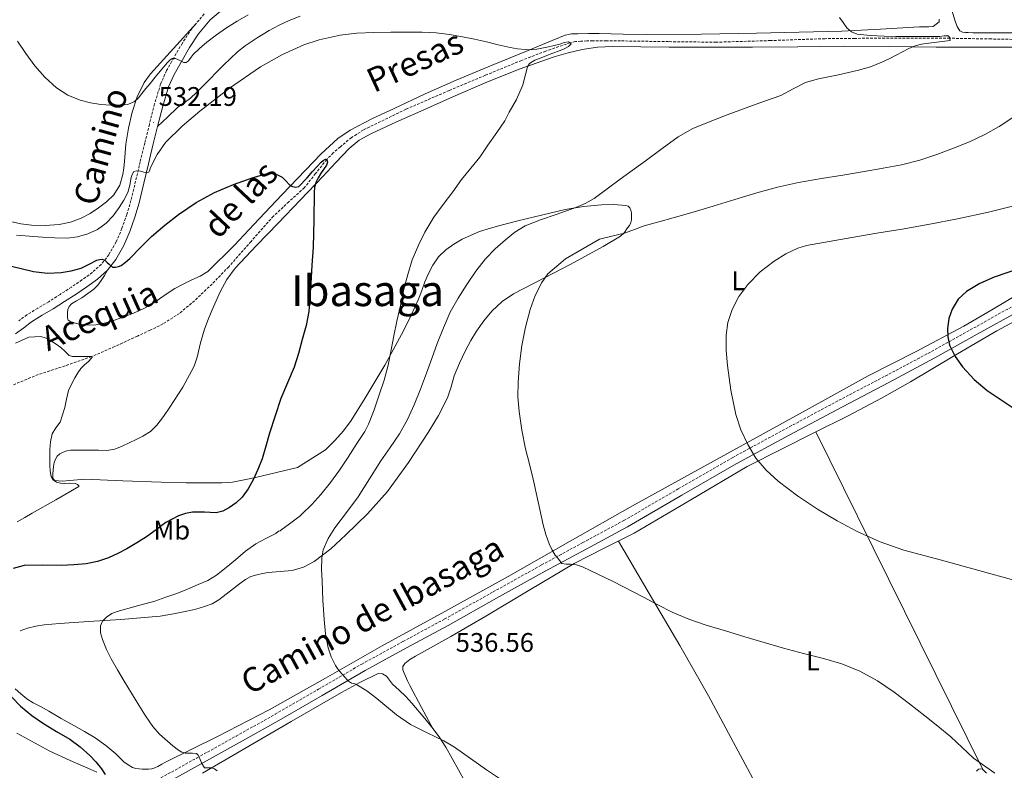
# Model space of a CAD drawing. Units: metres. Extents: x 613232 to 617736, y 4738223 to 4741268.
# Drawn here: x 617086 to 617453, y 4739070 to 4739349 of the extents above; entities that cross this region are included whole.
import ezdxf
from ezdxf.enums import TextEntityAlignment as Align

# ---------------------------------------------------------------- set-up
doc = ezdxf.new("R2010")
doc.units = ezdxf.units.M
doc.header["$MEASUREMENT"] = 0
doc.linetypes.add('TRAZOSX2', pattern=[1.5, 1, -0.5])
for name, color, linetype, lineweight in [('Carátula', 7, 'Continuous', 5), ('Level 11', 142, 'TRAZOSX2', 13), ('Level 21', 19, 'Continuous', 0), ('Level 36', 19, 'Continuous', 40), ('Level 37', 92, 'Continuous', 0), ('Level 4', 36, 'Continuous', 30), ('Level 41', 19, 'Continuous', 0), ('Level 43', 142, 'Continuous', 0), ('Level 44', 19, 'Continuous', 0), ('Level 45', 19, 'Continuous', 0), ('Level 5', 36, 'Continuous', 0), ('Level 7', 19, 'Continuous', 0)]:
    doc.layers.add(name, color=color, linetype=linetype, lineweight=lineweight)
doc.styles.add('Arial', font='ARIAL.TTF', dxfattribs={"height": 0.2})

# ---------------------------------------------------------------- blocks, each defined once
blk = doc.blocks.new('5PATER')
at = {"layer": 'Carátula', "linetype": 'Continuous', "lineweight": 5}
h = blk.add_hatch(color=250, dxfattribs=at)
edge = h.paths.add_edge_path()
edge.add_ellipse((0, 0), major_axis=(-1.33, -1.34), ratio=0.999422, start_angle=0, end_angle=360)

msp = doc.modelspace()

# ---------------------------------------------------------------- linework, layer by layer
at = {"layer": 'Level 11', "color": 142, "linetype": 'TRAZOSX2', "lineweight": 13}
msp.add_polyline3d([(617462.94, 4739341.97, 536.67), (617447.57, 4739342.25, 535.8), (617432.2, 4739342.53, 535.01), (617420.13, 4739342.6, 534.75), (617408.06, 4739342.55, 534.54), (617396.88, 4739342.48, 533.96), (617385.69, 4739342.36, 533.38), (617365.45, 4739341.66, 532.84), (617345.2, 4739341.05, 532.26), (617327.36, 4739341.26, 531.37), (617309.52, 4739341.54, 530.32), (617304.34, 4739341.55, 529.95), (617299.17, 4739341.55, 529.57), (617296.94, 4739341.51, 529.47), (617294.7, 4739341.43, 529.44), (617292.72, 4739341.26, 529.74), (617290.78, 4739340.84, 530.01), (617281.65, 4739337.75, 529.19), (617272.64, 4739334.25, 528.35), (617259.15, 4739328.71, 528.01), (617245.69, 4739323.07, 527.58), (617229.59, 4739316.04, 526.83), (617213.76, 4739308.38, 526.05), (617209.29, 4739305.49, 525.79), (617205.15, 4739302.11, 525.52), (617202.54, 4739299.8, 525.26), (617200.08, 4739297.35, 525.01), (617195.95, 4739292.1, 524.75), (617191.8, 4739286.87, 524.51), (617186, 4739281.57, 524.08), (617180.2, 4739276.25, 523.66), (617171.89, 4739266.82, 523.24), (617163.58, 4739257.37, 522.83), (617157.34, 4739250.93, 522.46), (617150.83, 4739244.73, 522), (617145.22, 4739240, 521.48), (617139.07, 4739236.07, 520.93), (617134.33, 4739233.73, 520.63), (617129.53, 4739231.5, 520.4), (617121.06, 4739227.61, 520.24), (617112.51, 4739223.89, 520.01), (617102.58, 4739220.45, 519.38), (617092.6, 4739217.18, 518.74), (617082.99, 4739213.26, 518.18)], dxfattribs=at)
at = {"layer": 'Level 21', "color": 19, "linetype": 'Continuous', "lineweight": 0}
for points in [[(617161.85, 4739353.71, 536.08), (617156.68, 4739349.33, 535.81), (617152.31, 4739344.17, 535.57), (617148.96, 4739339.07, 535.22), (617145.85, 4739333.67, 534.96), (617143.24, 4739329.03, 533.85), (617141.15, 4739324.39, 533.54), (617138.96, 4739317.18, 532.63), (617137.05, 4739309.68, 531.65), (617135.35, 4739302.73, 530.94), (617133.66, 4739295.77, 530.31), (617131.93, 4739288.55, 529.01), (617130.19, 4739281.25, 528.46), (617128.61, 4739275.87, 527.86), (617126.74, 4739270.56, 527.27), (617124.5, 4739265.26, 526.53), (617121.54, 4739260.09, 525.72), (617118.41, 4739256.1, 524.74), (617114.73, 4739252.8, 524.06), (617110.71, 4739249.88, 523.77), (617106.7, 4739247.17, 523.6), (617102.44, 4739244.42, 522.91), (617098.14, 4739241.68, 522.26), (617094.03, 4739239.28, 521.67), (617090.15, 4739236.84, 521.16), (617087.2, 4739234.67, 520.82), (617084.17, 4739232.43, 520.6)], [(617458.13, 4739240.98, 551.24), (617442.42, 4739232.19, 550.48), (617426.68, 4739223.43, 549.65), (617409.44, 4739214.25, 548.63), (617392.17, 4739205.22, 547.58), (617372.36, 4739194.64, 546.38), (617352.64, 4739183.94, 544.47), (617332.41, 4739172.25, 542.93), (617312.13, 4739160.49, 541.45), (617296.75, 4739152.18, 540.37), (617281.44, 4739143.9, 539.51), (617263.38, 4739133.83, 537.91), (617245.29, 4739123.74, 536.49), (617229.84, 4739115.35, 535.88), (617214.45, 4739106.95, 535.28), (617198.34, 4739097.62, 534.08), (617182.19, 4739088.24, 532.53), (617167.62, 4739080.09, 531.17), (617153.08, 4739072, 529.89)], [(617153.08, 4739072, 529.89), (617139.63, 4739064.55, 527.37), (617126.17, 4739057.12, 526.3), (617110.7, 4739048.63, 525.07), (617095.24, 4739040.16, 524.09), (617083.08, 4739033.47, 522.37), (617070.92, 4739026.79, 519.56), (617060.01, 4739020.76, 518.79), (617049.11, 4739014.7, 517.75), (617031.41, 4739004.6, 516.23), (617013.71, 4738994.36, 515.44), (617006.35, 4738990.22, 515.36), (616998.74, 4738986.31, 515.28), (616996.74, 4738985.39, 515.19), (616995.79, 4738984.92, 515.12), (616994.84, 4738984.46, 515.04), (616993.2, 4738983.48, 514.84), (616992.13, 4738982.03, 514.68), (616991.57, 4738979.95, 514.76), (616991.01, 4738977.88, 515.04)]]:
    msp.add_polyline3d(points, dxfattribs=at)
at = {"layer": 'Level 21', "color": 19, "linetype": 'TRAZOSX2', "lineweight": 0}
for points in [[(617154.45, 4739351.56, 536.23), (617149.79, 4739346.06, 535.76), (617146.29, 4739340.72, 535.25), (617143.12, 4739335.23, 535.02), (617140.44, 4739330.45, 534.58), (617138.21, 4739325.5, 534.22), (617135.94, 4739318.03, 533.34), (617134, 4739310.44, 532.33), (617132.3, 4739303.47, 531.62), (617130.6, 4739296.51, 530.62), (617128.88, 4739289.28, 529.43), (617127.15, 4739282.06, 529.33), (617125.62, 4739276.83, 528.81), (617123.8, 4739271.69, 528.19), (617121.68, 4739266.65, 527.49), (617118.92, 4739261.85, 526.17), (617116.1, 4739258.26, 524.82), (617112.75, 4739255.24, 524.46), (617108.9, 4739252.45, 524.3), (617104.97, 4739249.79, 524.05), (617100.75, 4739247.06, 523.39), (617096.51, 4739244.36, 522.81), (617092.4, 4739241.97, 522.19), (617088.38, 4739239.43, 521.64), (617085.34, 4739237.2, 521.29)], [(617138.32, 4739066.91, 527.52), (617151.77, 4739074.36, 529.99), (617166.31, 4739082.45, 531.26), (617180.86, 4739090.59, 532.58), (617196.99, 4739099.95, 534.13), (617213.13, 4739109.31, 535.34), (617228.55, 4739117.72, 535.95), (617243.99, 4739126.11, 536.52), (617262.06, 4739136.19, 538.02), (617280.14, 4739146.26, 539.54), (617295.47, 4739154.56, 540.46), (617310.81, 4739162.84, 541.54), (617331.06, 4739174.59, 543.02), (617351.32, 4739186.3, 544.5), (617371.09, 4739197.01, 546.31), (617390.91, 4739207.61, 547.51), (617408.18, 4739216.64, 548.56), (617425.39, 4739225.8, 549.6), (617441.11, 4739234.55, 550.47), (617456.81, 4739243.33, 551.24)]]:
    msp.add_polyline3d(points, dxfattribs=at)
at = {"layer": 'Level 36', "color": 92, "linetype": 'Continuous', "lineweight": 0}
for points in [[(617460.87, 4739344.48, 538.89), (617442.41, 4739344.49, 538.43), (617440.73, 4739344.53, 538.42), (617439.05, 4739344.61, 538.41), (617438, 4739344.71, 538.41), (617436.96, 4739344.85, 538.41), (617435.93, 4739345.33, 538.41), (617434.92, 4739346.88, 538.41), (617434.3, 4739348.55, 538.41), (617431.95, 4739356.16, 538.63), (617429.6, 4739363.77, 539.01), (617428.04, 4739368.59, 539.22), (617426.48, 4739373.42, 539.47), (617426.08, 4739375.7, 539.65), (617426.21, 4739378.01, 539.87), (617426.83, 4739380.02, 540.07), (617427.95, 4739381.9, 540.32), (617429.16, 4739383.39, 540.66), (617430.62, 4739384.52, 541.02), (617434.57, 4739386.48, 541.84), (617438.62, 4739388.23, 542.49), (617449.21, 4739392.49, 543.52), (617459.9, 4739396.5, 544.46)], [(617137.05, 4739309.68, 531.82), (617140.75, 4739313.17, 531.65), (617144.46, 4739316.67, 531.47), (617146.92, 4739318.43, 531.38), (617149.37, 4739320.19, 531.34), (617151.6, 4739322.32, 531.36), (617153.79, 4739324.51, 531.37), (617156.48, 4739327.26, 531.39), (617159.17, 4739330.01, 531.41), (617161.66, 4739332.52, 531.46), (617164.17, 4739335.02, 531.55), (617166.87, 4739337.47, 531.68), (617169.74, 4739339.74, 531.82), (617174.12, 4739342.71, 531.93), (617178.67, 4739345.39, 532.06), (617182.34, 4739347.36, 532.34), (617186.11, 4739349.11, 532.65), (617190.16, 4739350.69, 532.92)], [(617428.25, 4739349.61, 538.22), (617428.19, 4739348.61, 538.12), (617426.04, 4739346.88, 537.86)], [(617151.6, 4739348.2, 536.94), (617143, 4739338.72, 536.45), (617134.4, 4739329.24, 535.95), (617132.03, 4739326.09, 535.73), (617129.4, 4739320.72, 535.24), (617127.58, 4739314.99, 534.67), (617126.19, 4739309.02, 534.05), (617125.29, 4739303, 533.39), (617125.01, 4739299.83, 532.94), (617124.73, 4739296.65, 532.53), (617124.48, 4739294.21, 532.48), (617124.17, 4739291.77, 532.49), (617123.04, 4739287.79, 532.25), (617120.78, 4739284.19, 532.05), (617118.06, 4739281.52, 531.96), (617115.02, 4739279.31, 531.92), (617111.91, 4739277.27, 531.9), (617108.62, 4739275.51, 531.93), (617104.59, 4739274.03, 532.1), (617100.43, 4739273.16, 532.25), (617095.24, 4739272.76, 532.32), (617090.04, 4739272.92, 532.35), (617086.15, 4739273.38, 532.36), (617082.28, 4739274.22, 532.35)], [(617426.04, 4739346.88, 537.86), (617424.41, 4739346.78, 537.71), (617422.65, 4739346.78, 537.41), (617420.88, 4739346.76, 537.13), (617406.44, 4739345.93, 536.17), (617391.98, 4739345.22, 535.31), (617376.1, 4739344.77, 534.38), (617360.21, 4739344.41, 533.52), (617339.76, 4739344.07, 532.76), (617319.31, 4739343.91, 532.11), (617310.47, 4739344.04, 531.64), (617301.63, 4739344.23, 531.29), (617297.62, 4739344.24, 531.29), (617293.61, 4739344.2, 531.29), (617291.21, 4739344.14, 531.29), (617288.88, 4739343.64, 531.28), (617281.96, 4739340.79, 530.82), (617275.09, 4739337.95, 530.22), (617261.66, 4739332.43, 529.55), (617248.25, 4739326.91, 528.96), (617236.7, 4739321.75, 528.62), (617225.25, 4739316.35, 528.17), (617216.91, 4739312.52, 527.68), (617208.75, 4739308.3, 527.18), (617204.16, 4739305.13, 526.88), (617197.99, 4739299.43, 526.43), (617192.19, 4739293.34, 525.98), (617183.53, 4739284.31, 525.26), (617174.88, 4739275.29, 524.51), (617165.55, 4739265.3, 523.82), (617155.76, 4739255.61, 523.36), (617152.91, 4739253.86, 523.34), (617149.84, 4739252.49, 523.33), (617146.63, 4739250.93, 523.28), (617143.45, 4739249.31, 523.18), (617140.58, 4739247.39, 523.05), (617137.77, 4739245.37, 522.91), (617135.28, 4739243.71, 522.79), (617132.72, 4739242.17, 522.67), (617129.82, 4739240.82, 522.53), (617126.86, 4739239.64, 522.38), (617124.11, 4739238.59, 522.08), (617121.34, 4739237.59, 521.76), (617117.74, 4739236.5, 521.64), (617114.06, 4739235.72, 521.65), (617111.56, 4739235.57, 521.7), (617109.05, 4739235.8, 521.81), (617107.48, 4739236.1, 521.94), (617105.93, 4739236.52, 522.08), (617104.79, 4739236.85, 522.14), (617103.79, 4739237.51, 522.21), (617103.47, 4739238.39, 522.47), (617103.5, 4739239.32, 522.8), (617103.5, 4739240.37, 523.03), (617103.64, 4739241.42, 523.18), (617104.13, 4739242.6, 523.22), (617104.99, 4739243.58, 523.26), (617106.92, 4739244.73, 523.53), (617108.84, 4739245.8, 523.79), (617111.1, 4739247.37, 523.86), (617113.28, 4739249.07, 523.92), (617114.82, 4739250.53, 524.23), (617116.09, 4739252.22, 524.48), (617117.25, 4739254.16, 524.48), (617118.41, 4739256.1, 524.48)], [(617162.82, 4739252.62, 523.66), (617165.96, 4739256.81, 523.81), (617173.92, 4739265.25, 524.27), (617181.93, 4739273.64, 524.75), (617190.27, 4739282.33, 525.26), (617198.6, 4739291.02, 525.77), (617203.48, 4739296.24, 526.21), (617208.38, 4739301.45, 526.64), (617212.21, 4739304.53, 526.66), (617216.56, 4739306.91, 526.65), (617225.8, 4739311.21, 526.94), (617235.09, 4739315.4, 527.39), (617247.06, 4739320.7, 528.23), (617259.07, 4739325.93, 529.04), (617271.83, 4739330.98, 529.76), (617284.8, 4739335.56, 530.46), (617289.99, 4739337.14, 530.74), (617295.29, 4739338.33, 530.99), (617300.95, 4739339.16, 531.2), (617306.64, 4739339.45, 531.37), (617317.13, 4739339.3, 531.67), (617327.61, 4739339.18, 531.97), (617343.18, 4739339.15, 532.53), (617358.75, 4739339.16, 533.12), (617375.62, 4739339.36, 533.56), (617392.49, 4739339.53, 534.05), (617409.8, 4739339.39, 534.91), (617427.09, 4739339.22, 535.97), (617443.79, 4739339.24, 537.09), (617460.49, 4739339.22, 538.21)], [(617085.88, 4739121.69, 528.32), (617088.65, 4739122.71, 528.49), (617091.71, 4739123.47, 528.66), (617094.79, 4739123.93, 528.83), (617097.65, 4739124.19, 529.18), (617100.52, 4739124.43, 529.55), (617105.95, 4739124.84, 529.73), (617111.38, 4739125.24, 529.89), (617117.39, 4739125.61, 530.42), (617123.4, 4739125.96, 530.89), (617130.71, 4739126.5, 531.07), (617138.02, 4739127.21, 531.23), (617143.02, 4739127.99, 531.51), (617147.98, 4739129.02, 531.76), (617151.29, 4739129.78, 531.78), (617154.57, 4739130.71, 531.77), (617157.36, 4739131.76, 531.86), (617159.93, 4739133.26, 532.01), (617162.66, 4739135.39, 532.43), (617165.35, 4739137.53, 532.85), (617167.53, 4739139.19, 532.94), (617169.77, 4739140.81, 533.02), (617171.82, 4739141.9, 533.21), (617174.03, 4739142.62, 533.37), (617176.16, 4739143.09, 533.45), (617178.3, 4739143.43, 533.52), (617182.75, 4739143.77, 533.75), (617187.21, 4739144.17, 534.05), (617191.46, 4739145.4, 534.45), (617195.39, 4739147.55, 534.85), (617201.55, 4739152.26, 535.41), (617207.24, 4739157.43, 535.9), (617215.22, 4739165.3, 536.53), (617222.68, 4739173.64, 537.07), (617230.6, 4739184.39, 537.62), (617237.9, 4739195.58, 538.17), (617241.76, 4739201.91, 538.5), (617245.12, 4739208.51, 538.8), (617246.39, 4739212.58, 538.91), (617247.6, 4739216.68, 539.01), (617249.59, 4739221.49, 539.15), (617251.8, 4739226.22, 539.28), (617253.76, 4739229.85, 539.35), (617255.9, 4739233.39, 539.41), (617258.58, 4739237.26, 539.46), (617261.64, 4739240.86, 539.52), (617265.45, 4739244.39, 539.68), (617269.72, 4739247.24, 539.85), (617277.15, 4739251.08, 539.98), (617284.57, 4739254.92, 540.09), (617290.53, 4739258.13, 540.24), (617296.48, 4739261.35, 540.38), (617303.08, 4739264.93, 540.22), (617309.56, 4739268.78, 539.73), (617310.96, 4739270.17, 539.56), (617312.11, 4739271.82, 539.29), (617312.84, 4739272.78, 539.08), (617313.39, 4739273.85, 538.86), (617313.56, 4739274.89, 538.66), (617313.58, 4739275.94, 538.46), (617313.56, 4739277.5, 538.09), (617313.43, 4739278.44, 537.93), (617313.04, 4739279.35, 537.77), (617312.36, 4739279.96, 537.35), (617311.48, 4739280.18, 536.93)], [(617311.48, 4739280.18, 536.93), (617306.97, 4739280.59, 536.02), (617302.44, 4739280.49, 535.41), (617295.68, 4739279.81, 534.75), (617288.94, 4739278.68, 534.11), (617283.2, 4739277.32, 533.56), (617277.5, 4739275.95, 533.04), (617271.29, 4739274.44, 532.82), (617265.07, 4739272.92, 532.67), (617261.04, 4739271.78, 532.37), (617257.05, 4739270.47, 532.03), (617250.51, 4739267.65, 531.36), (617247.43, 4739265.81, 531.02), (617244.46, 4739263.66, 530.72), (617241.76, 4739261.01, 530.52), (617239.64, 4739257.91, 530.4), (617238.02, 4739254.87, 530.37), (617236.62, 4739251.74, 530.3), (617235.45, 4739248.5, 530.09), (617234.25, 4739245.27, 529.87), (617231.56, 4739239.31, 529.48), (617228.65, 4739233.45, 529.12), (617221.69, 4739220.72, 528.79), (617214.27, 4739208.23, 528.51), (617209.16, 4739200.05, 528.07), (617206.34, 4739196.18, 527.84), (617203.15, 4739192.62, 527.6), (617199.67, 4739189.19, 527.35), (617189.13, 4739182.57, 526.45), (617181.36, 4739180.73, 526.01), (617173.58, 4739178.89, 525.58), (617169.28, 4739177.91, 525.34), (617164.94, 4739177.13, 525.05), (617161.04, 4739176.82, 524.71), (617157.15, 4739176.81, 524.3), (617147.76, 4739176.89, 523.24), (617138.36, 4739177.07, 522.21)], [(617138.36, 4739177.07, 522.21), (617124.17, 4739177.57, 521.08), (617109.96, 4739178.17, 520.41), (617104.36, 4739177.67, 520.25), (617101.56, 4739177.46, 520.19), (617098.76, 4739177.75, 520.14), (617098.26, 4739178.18, 520.13), (617098.04, 4739178.86, 520.13), (617098.01, 4739180.2, 520.13), (617098.12, 4739181.55, 520.13), (617098.32, 4739182.97, 520.13), (617098.59, 4739184.39, 520.13), (617099, 4739185.63, 520.13), (617099.71, 4739186.78, 520.14), (617100.68, 4739187.65, 520.15), (617101.84, 4739188.23, 520.16), (617103.24, 4739188.74, 520.17), (617104.68, 4739188.97, 520.17), (617106.84, 4739188.97, 520.3), (617108.99, 4739188.97, 520.48), (617112, 4739188.97, 520.7), (617115.02, 4739188.97, 520.85), (617118.1, 4739188.95, 520.85), (617121.16, 4739189.42, 520.83), (617123.89, 4739190.52, 520.84), (617126.49, 4739191.77, 520.85), (617129.07, 4739192.97, 520.86), (617131.63, 4739194.22, 520.91), (617134.41, 4739195.99, 521.04), (617136.8, 4739198.3, 521.18), (617139.32, 4739201.62, 521.33), (617141.61, 4739205.08, 521.47), (617146.42, 4739212.52, 521.85), (617150.64, 4739220.28, 522.3), (617151.84, 4739223.69, 522.57), (617153.08, 4739228.97, 523.11), (617154.56, 4739234.17, 523.45), (617155.96, 4739237.75, 523.47), (617157.4, 4739241.31, 523.47), (617158.84, 4739244.66, 523.51), (617160.35, 4739247.98, 523.57), (617162.82, 4739252.62, 523.66)], [(617458.32, 4739247.53, 550.61), (617447.86, 4739241.34, 550.69), (617437.37, 4739235.19, 550.25), (617419.62, 4739225.85, 548.93), (617401.79, 4739216.71, 547.61), (617379.76, 4739204.56, 546.18), (617357.74, 4739192.41, 544.73), (617335.84, 4739180.35, 543.18), (617313.95, 4739168.3, 541.66), (617290.76, 4739155.13, 540.29), (617267.63, 4739141.9, 538.97), (617244.09, 4739128.9, 537.54), (617220.52, 4739115.95, 535.97), (617199.58, 4739104.08, 534), (617178.63, 4739092.23, 531.92), (617159.41, 4739082.38, 530.48), (617140.07, 4739072.78, 529.07), (617138.6, 4739071.97, 528.94), (617137.13, 4739071.15, 528.8), (617136.03, 4739070.6, 528.78), (617134.87, 4739070.22, 528.77), (617133.65, 4739070.09, 528.64), (617132.42, 4739070.11, 528.53), (617131.31, 4739070.15, 528.51), (617130.2, 4739070.23, 528.51), (617128.97, 4739070.44, 528.52), (617127.77, 4739070.83, 528.53), (617126.07, 4739071.71, 528.52), (617124.55, 4739072.86, 528.49), (617123.01, 4739074.36, 528.36), (617121.48, 4739075.85, 528.21), (617117.76, 4739079.03, 528.04), (617113.8, 4739081.87, 527.87), (617109.81, 4739084.14, 527.7), (617105.82, 4739086.39, 527.53), (617101.2, 4739089.09, 527.13), (617096.58, 4739091.79, 526.83), (617093.66, 4739093.32, 526.83), (617090.71, 4739094.84, 526.83), (617088.33, 4739096.41, 526.83), (617086.1, 4739098.2, 526.83), (617084.07, 4739100.1, 526.83)], [(617239.79, 4739085.08, 536.09), (617235.42, 4739093.18, 536.26), (617231.05, 4739101.29, 536.4), (617230.2, 4739103.03, 536.4), (617229.4, 4739104.81, 536.4), (617228.88, 4739105.98, 536.4), (617228.39, 4739107.16, 536.4), (617228.41, 4739108.41, 536.4), (617229.16, 4739109.58, 536.41), (617231.1, 4739111.07, 536.45), (617233.11, 4739112.2, 536.49), (617246.26, 4739119.63, 536.82), (617259.37, 4739127.11, 537.21), (617275.79, 4739136.98, 537.98), (617292.25, 4739146.79, 539.09), (617303.41, 4739152.47, 540.2), (617314.62, 4739158.04, 541.23), (617335.68, 4739170.5, 542.47), (617356.76, 4739182.92, 543.68), (617381.75, 4739195.61, 545.02), (617394.31, 4739201.84, 545.68), (617406.7, 4739208.37, 546.37), (617417.51, 4739214.55, 547.26), (617433.54, 4739224.09, 549.13), (617449.69, 4739233.48, 550.72), (617465.81, 4739242.22, 551.54)], [(617382.33, 4739195.89, 545.05), (617397.87, 4739164.42, 544.4), (617421.17, 4739117.22, 542.2), (617432.82, 4739093.62, 541.26), (617444.47, 4739070.01, 540.88)], [(617308.74, 4739155.12, 540.69), (617320.2, 4739135.65, 540.14), (617331.66, 4739116.18, 539.6), (617342.27, 4739097.43, 538.97), (617352.55, 4739078.49, 538.25), (617363.06, 4739058.89, 537.66), (617373.61, 4739039.32, 536.81), (617379.12, 4739029.24, 536.2), (617384.64, 4739019.15, 535.58)], [(617153.74, 4739068.69, 528.99), (617168.02, 4739077.02, 530.69), (617186.81, 4739087.89, 532.14), (617205.62, 4739098.76, 533.65), (617212.4, 4739102.47, 534.51), (617219.26, 4739105.75, 535.42), (617220.8, 4739105.73, 535.63), (617222.3, 4739104.81, 535.82), (617223.51, 4739103.29, 535.9), (617224.6, 4739101.8, 535.92)], [(617224.6, 4739101.8, 535.92), (617227.08, 4739099.57, 536.22), (617229.5, 4739097.26, 536.46), (617231.75, 4739094.73, 536.47), (617236.6, 4739089.03, 536.26), (617239.19, 4739085.85, 536.13), (617242, 4739082.21, 535.96), (617244.5, 4739078.36, 535.81), (617251.56, 4739065.71, 535.47)], [(617084.67, 4739083.51, 521.49), (617096.9, 4739076.91, 523.18), (617104.51, 4739073.41, 523.89), (617112.17, 4739070.04, 524.49), (617114.46, 4739069.06, 524.75)], [(617442.19, 4739069.41, 540.33), (617442.9, 4739070.1, 540.69), (617443.64, 4739070.33, 540.84), (617444.39, 4739070.09, 540.88), (617445.83, 4739068.62, 540.85)]]:
    msp.add_polyline3d(points, dxfattribs=at)
at = {"layer": 'Level 4', "color": 36, "linetype": 'Continuous', "lineweight": 30}
for points in [[(617104.93, 4739255.79, 525.01), (617108.65, 4739256.86, 525.01), (617111.58, 4739258.3, 525.01), (617114.48, 4739259.82, 525.01), (617115.46, 4739260.11, 525.01), (617116.44, 4739260.15, 525.01), (617117.52, 4739259.66, 525.01), (617118.28, 4739258.97, 525.01), (617119.04, 4739258.28, 525.01), (617120.28, 4739257.24, 525.01), (617121.42, 4739257.18, 525.01), (617122.47, 4739257.43, 525.01), (617123.47, 4739257.88, 525.01), (617125.15, 4739259.13, 525.01), (617126.68, 4739260.49, 525.01), (617130.71, 4739264.59, 525.01), (617134.78, 4739268.65, 525.01), (617139.72, 4739272.89, 525.01), (617144.91, 4739276.87, 525.01), (617151.43, 4739281.28, 525.01), (617158.33, 4739285.07, 525.01), (617165.41, 4739288.02, 525.01), (617172.68, 4739290.57, 525.01), (617175.77, 4739291.53, 525.01), (617178.86, 4739292.19, 525.01), (617181.21, 4739291.9, 525.01), (617183.53, 4739290.75, 525.01), (617184.88, 4739289.36, 525.01), (617186.19, 4739287.93, 525.01), (617187.35, 4739287.24, 525.01), (617188.51, 4739286.97, 525.01), (617189.69, 4739287.32, 525.01), (617192.84, 4739290.47, 525.01), (617194.73, 4739292.81, 525.01), (617196.36, 4739294.57, 525.01), (617198.01, 4739296.31, 525.01), (617198.78, 4739296.98, 525.01), (617199.63, 4739297.42, 525.01), (617200.08, 4739297.35, 525.01), (617200.31, 4739296.39, 525.01), (617199.95, 4739295.23, 525.01), (617198.88, 4739293.61, 525.01), (617197.82, 4739291.98, 525.01), (617196.93, 4739290.51, 525.01), (617196.12, 4739288.97, 525.01), (617195.56, 4739287.06, 525.01), (617195.37, 4739285.1, 525.01), (617195.24, 4739274.86, 525.01), (617195, 4739264.63, 525.01), (617194.59, 4739257.91, 525.01), (617194.16, 4739251.19, 525.01), (617193.81, 4739245.94, 525.01), (617193.39, 4739240.7, 525.01), (617192.41, 4739235.44, 525.01), (617190.99, 4739230.25, 525.01), (617189.56, 4739225.07, 525.01), (617187.95, 4739219.95, 525.01), (617185.49, 4739214.13, 525.01), (617183.04, 4739208.31, 525.01), (617180.84, 4739201.84, 525.01), (617178.76, 4739195.34, 525.01), (617177.37, 4739190.55, 525.01), (617175.98, 4739185.77, 525.01), (617174.47, 4739181.81, 525.01), (617172.67, 4739177.95, 525.01), (617170.81, 4739174.59, 525.01), (617168.52, 4739171.47, 525.01), (617166.34, 4739169.41, 525.01), (617163.82, 4739167.72, 525.01), (617161.39, 4739166.34, 525.01), (617158.83, 4739165.66, 525.01), (617156.71, 4739165.74, 525.01), (617154.59, 4739165.87, 525.01), (617152.32, 4739165.91, 525.01), (617150.06, 4739165.87, 525.01), (617147.44, 4739165.45, 525.01), (617144.91, 4739164.6, 525.01), (617140.14, 4739162.03, 525.01), (617136.51, 4739159.38, 525.01), (617132.92, 4739156.76, 525.01), (617129.28, 4739154.47, 525.01), (617125.58, 4739152.27, 525.01), (617122.22, 4739150.5, 525.01), (617118.73, 4739148.95, 525.01), (617114.69, 4739147.53, 525.01), (617110.52, 4739146.68, 525.01), (617105.86, 4739146.3, 525.01), (617101.19, 4739146.09, 525.01), (617094.29, 4739146.14, 525.01), (617087.39, 4739146.01, 525.01), (617083.26, 4739144.96, 525.01)], [(617073.56, 4739259.71, 525.01), (617077.12, 4739258.88, 525.01), (617081.56, 4739257.88, 525.01), (617086.22, 4739256.74, 525.01), (617090.89, 4739255.59, 525.01), (617096, 4739255, 525.01), (617101.15, 4739255.19, 525.01), (617104.93, 4739255.79, 525.01)], [(617458.49, 4739256.81, 550.01), (617448.7, 4739253.53, 550.01), (617443.43, 4739251.18, 550.01), (617438.41, 4739248.12, 550.01), (617435.37, 4739245.24, 550.01), (617433.13, 4739241.61, 550.01), (617431.88, 4739238.03, 550.01), (617431.39, 4739234.41, 550.01), (617431.44, 4739231.31, 550.01), (617432.14, 4739228.21, 550.01), (617434.14, 4739223.91, 550.01), (617436.89, 4739220.07, 550.01), (617441.28, 4739215.35, 550.01), (617446.16, 4739211.3, 550.01), (617455.47, 4739205.03, 550.01)], [(617082.82, 4739096.94, 525.01), (617086.02, 4739093.58, 525.01), (617090.18, 4739090.19, 525.01), (617094.58, 4739087.13, 525.01), (617099.46, 4739084.23, 525.01), (617104.33, 4739081.32, 525.01), (617108.22, 4739078.47, 525.01), (617111.88, 4739075.29, 525.01), (617114.12, 4739072.86, 525.01), (617116.17, 4739070.23, 525.01), (617117.56, 4739068.11, 525.01)]]:
    msp.add_polyline3d(points, dxfattribs=at)
at = {"layer": 'Level 5', "color": 36, "linetype": 'Continuous', "lineweight": 0}
for points in [[(617170.86, 4739351.27, 535.01), (617166.75, 4739348.9, 535.01), (617162.75, 4739346.35, 535.01), (617159.05, 4739343.74, 535.01), (617155.44, 4739341.02, 535.01), (617152.73, 4739338.72, 535.01), (617150.14, 4739336.3, 535.01), (617149.34, 4739335.15, 535.01), (617148.43, 4739333.98, 535.01), (617147.67, 4739333.51, 535.01), (617146.89, 4739333.5, 535.01), (617146.14, 4739333.85, 535.01), (617145.39, 4739334.22, 535.01), (617144.55, 4739334.59, 535.01), (617143.71, 4739334.95, 535.01), (617142.46, 4739335.02, 535.01), (617141.57, 4739334.34, 535.01), (617140.81, 4739333.51, 535.01), (617139.45, 4739331.85, 535.01), (617138.08, 4739330.2, 535.01), (617136.16, 4739327.96, 535.01), (617134.25, 4739325.72, 535.01), (617132.72, 4739323.82, 535.01), (617131.21, 4739321.9, 535.01), (617129.95, 4739320.36, 535.01), (617128.45, 4739318.95, 535.01), (617125.93, 4739317.88, 535.01), (617123.25, 4739317.61, 535.01), (617119.6, 4739317.54, 535.01), (617115.95, 4739317.79, 535.01), (617112.08, 4739318.42, 535.01), (617108.27, 4739319.43, 535.01), (617103.64, 4739321.34, 535.01), (617099.41, 4739324.06, 535.01), (617095.1, 4739327.96, 535.01), (617091.33, 4739332.3, 535.01), (617087.98, 4739336.79, 535.01), (617084.85, 4739341.42, 535.01)], [(617392.43, 4739348.35, 535.01), (617391.05, 4739350.28, 535.01)], [(617266.29, 4739065.44, 535.01), (617259.59, 4739069.9, 535.01), (617253.63, 4739074.13, 535.01), (617247.67, 4739078.36, 535.01), (617243.72, 4739080.71, 535.01), (617237.47, 4739083.71, 535.01), (617231.3, 4739086.79, 535.01), (617226.1, 4739090.34, 535.01), (617218.74, 4739096.45, 535.01), (617214.98, 4739099.37, 535.01), (617210.97, 4739101.88, 535.01), (617210.16, 4739102.08, 535.01), (617209.32, 4739102.25, 535.01), (617208.15, 4739102.92, 535.01), (617207.57, 4739103.6, 535.01), (617206.98, 4739104.28, 535.01), (617205.94, 4739105.43, 535.01), (617204.86, 4739106.67, 535.01), (617204.04, 4739107.71, 535.01), (617203.3, 4739108.84, 535.01), (617201.69, 4739112.03, 535.01), (617200.63, 4739115.42, 535.01), (617199.68, 4739120.62, 535.01), (617199.11, 4739125.87, 535.01), (617198.69, 4739133.11, 535.01), (617198.35, 4739140.36, 535.01), (617198.19, 4739144.61, 535.01), (617198.23, 4739148.86, 535.01), (617198.75, 4739151.84, 535.01), (617200.57, 4739156.09, 535.01), (617203.07, 4739160.07, 535.01), (617207.5, 4739165.83, 535.01), (617211.82, 4739171.58, 535.01), (617216.01, 4739178.29, 535.01), (617220.22, 4739184.99, 535.01), (617223.72, 4739190.05, 535.01), (617227.2, 4739195.15, 535.01), (617230.16, 4739200.42, 535.01), (617232.67, 4739205.93, 535.01), (617235.02, 4739211.79, 535.01), (617237.28, 4739217.69, 535.01), (617239.28, 4739223.22, 535.01), (617241.28, 4739228.75, 535.01), (617243.57, 4739234.64, 535.01), (617246.12, 4739240.44, 535.01), (617249, 4739245.69, 535.01), (617252.24, 4739250.75, 535.01), (617255.58, 4739255.67, 535.01), (617259.24, 4739260.38, 535.01), (617262.8, 4739264.03, 535.01), (617266.65, 4739267.39, 535.01), (617270.14, 4739270.28, 535.01), (617273.96, 4739272.65, 535.01), (617279.73, 4739274.83, 535.01), (617285.53, 4739276.86, 535.01), (617292.86, 4739279.43, 535.01), (617296.42, 4739280.91, 535.01), (617299.71, 4739282.86, 535.01), (617309.46, 4739290, 535.01), (617319.21, 4739297.14, 535.01), (617325.08, 4739301.45, 535.01), (617330.96, 4739305.75, 535.01), (617336.43, 4739308.85, 535.01), (617342.28, 4739311.26, 535.01), (617349.29, 4739313.99, 535.01), (617356.32, 4739316.65, 535.01), (617362.78, 4739318.95, 535.01), (617369.24, 4739321.24, 535.01), (617373.81, 4739323.69, 535.01), (617378.4, 4739326.09, 535.01), (617383.28, 4739327.45, 535.01), (617390.78, 4739328.87, 535.01), (617398.21, 4739330.57, 535.01), (617402.61, 4739331.91, 535.01), (617406.89, 4739333.56, 535.01), (617409.58, 4739334.87, 535.01), (617412.24, 4739336.22, 535.01), (617414.6, 4739337.45, 535.01), (617416.96, 4739338.68, 535.01), (617419.25, 4739339.73, 535.01), (617421.66, 4739340.36, 535.01), (617424.33, 4739340.66, 535.01), (617432.35, 4739341.67, 535.01), (617432.13, 4739342.93, 535.01), (617431.64, 4739343.48, 535.01), (617430.12, 4739343.41, 535.01), (617428.49, 4739343.17, 535.01), (617426.14, 4739343.19, 535.01), (617423.79, 4739343.19, 535.01), (617420.16, 4739343.19, 535.01), (617416.53, 4739343.19, 535.01), (617412.14, 4739343.23, 535.01), (617407.76, 4739343.29, 535.01), (617402.7, 4739343.51, 535.01), (617397.66, 4739344.09, 535.01), (617395.6, 4739344.9, 535.01), (617393.82, 4739346.36, 535.01), (617392.43, 4739348.35, 535.01)], [(617118.01, 4739114.78, 530.01), (617116.49, 4739118.41, 530.01), (617115.8, 4739120.98, 530.01), (617115.86, 4739123.59, 530.01), (617116.6, 4739125.34, 530.01), (617117.98, 4739126.81, 530.01), (617119.96, 4739128.1, 530.01), (617122.06, 4739128.95, 530.01), (617129.08, 4739130.85, 530.01), (617136.06, 4739132.81, 530.01), (617140.18, 4739134.19, 530.01), (617144.28, 4739135.66, 530.01), (617148.25, 4739137.25, 530.01), (617152.19, 4739138.94, 530.01), (617155.73, 4739140.47, 530.01), (617159.02, 4739142.43, 530.01), (617162.58, 4739145.28, 530.01), (617166.14, 4739148.14, 530.01), (617169.76, 4739151.35, 530.01), (617173.64, 4739154.15, 530.01), (617177.35, 4739156.06, 530.01), (617181.07, 4739157.96, 530.01), (617182.11, 4739158.83, 530.01), (617182.76, 4739158.95, 530.01), (617183.43, 4739159.58, 530.01), (617185.74, 4739161.19, 530.01), (617190.17, 4739164.57, 530.01), (617190.67, 4739165.07, 530.01), (617194.47, 4739168.83, 530.01), (617197.93, 4739172.46, 530.01), (617201.47, 4739176.94, 530.01), (617204.8, 4739181.55, 530.01), (617208.03, 4739186.44, 530.01), (617211.28, 4739191.47, 530.01), (617214.27, 4739196.01, 530.01), (617215.61, 4739198.73, 530.01), (617217.77, 4739204.06, 530.01), (617219.77, 4739209.96, 530.01), (617221.42, 4739215.08, 530.01), (617222.96, 4739220.65, 530.01), (617223.98, 4739225.8, 530.01), (617225.13, 4739231.69, 530.01), (617226.19, 4739237.15, 530.01), (617227.55, 4739242.97, 530.01), (617228.83, 4739248.97, 530.01), (617230.32, 4739254.46, 530.01), (617231.93, 4739259.96, 530.01), (617234.36, 4739265.61, 530.01), (617236.67, 4739270.2, 530.01), (617239.98, 4739275.8, 530.01), (617243.52, 4739280.54, 530.01), (617247.04, 4739285.23, 530.01), (617250.27, 4739289.93, 530.01), (617253.71, 4739294.15, 530.01), (617257.16, 4739298.25, 530.01), (617260.12, 4739302.7, 530.01), (617263.42, 4739307.39, 530.01), (617266.41, 4739311.74, 530.01), (617268.08, 4739314.95, 530.01), (617270.72, 4739319.69, 530.01), (617272.94, 4739324.55, 530.01), (617273.13, 4739325.16, 530.01), (617274.01, 4739328.53, 530.01), (617274.89, 4739331.9, 530.01), (617275.63, 4739333.13, 530.01), (617277.65, 4739334.35, 530.01), (617279.93, 4739335.21, 530.01), (617282.13, 4739336.07, 530.01), (617284.33, 4739336.94, 530.01), (617286.43, 4739337.75, 530.01), (617288.53, 4739338.6, 530.01), (617290.11, 4739339.43, 530.01), (617291.1, 4739340.39, 530.01), (617290.78, 4739340.84, 530.01), (617290.09, 4739341.15, 530.01), (617288.53, 4739340.9, 530.01), (617286.96, 4739340.36, 530.01), (617282.68, 4739339.37, 530.01), (617278.38, 4739338.43, 530.01), (617276.2, 4739338.19, 530.01), (617274, 4739338.27, 530.01), (617271.17, 4739338.55, 530.01), (617268.37, 4739339.05, 530.01), (617264, 4739340.13, 530.01), (617259.65, 4739341.19, 530.01), (617255.18, 4739342.12, 530.01), (617250.7, 4739343, 530.01), (617245.82, 4739343.93, 530.01), (617240.89, 4739344.6, 530.01), (617235.58, 4739344.84, 530.01), (617230.25, 4739344.84, 530.01), (617223.93, 4739344.79, 530.01), (617217.61, 4739344.68, 530.01), (617211.33, 4739344.38, 530.01), (617205.05, 4739343.67, 530.01), (617197.26, 4739341.96, 530.01), (617191.6, 4739340.06, 530.01), (617183.37, 4739336.35, 530.01), (617175.44, 4739331.83, 530.01), (617163.86, 4739323.93, 530.01), (617152.86, 4739315.37, 530.01)], [(617152.86, 4739315.37, 530.01), (617146.17, 4739309.8, 530.01), (617139.98, 4739303.64, 530.01), (617136.94, 4739299.15, 530.01), (617134.44, 4739294.38, 530.01), (617134.22, 4739293.48, 530.01), (617133.76, 4739292.59, 530.01), (617132.96, 4739292.33, 530.01), (617132, 4739292.63, 530.01), (617130.75, 4739293, 530.01), (617129.37, 4739293.11, 530.01), (617128.27, 4739292.84, 530.01), (617127.57, 4739291.75, 530.01), (617127.26, 4739290.57, 530.01), (617126.67, 4739287.8, 530.01), (617125.96, 4739285.07, 530.01), (617124.55, 4739282.19, 530.01), (617122.8, 4739279.47, 530.01), (617120.51, 4739276.4, 530.01), (617117.85, 4739273.61, 530.01), (617114.66, 4739271.28, 530.01), (617111.07, 4739269.64, 530.01), (617107.26, 4739268.51, 530.01), (617103.4, 4739268.07, 530.01), (617098.83, 4739268.18, 530.01), (617094.25, 4739268.41, 530.01), (617089.37, 4739268.73, 530.01), (617084.49, 4739269.16, 530.01)], [(617414.26, 4739295.41, 540.01), (617421.05, 4739297.09, 540.01), (617427.36, 4739299.16, 540.01), (617433.56, 4739301.54, 540.01), (617439.48, 4739303.93, 540.01), (617445.29, 4739306.6, 540.01), (617450.62, 4739309.59, 540.01), (617455.64, 4739313.03, 540.01)], [(617448.94, 4739068.71, 540.01), (617440.98, 4739074.29, 540.01), (617436.75, 4739078.17, 540.01), (617432.63, 4739082.2, 540.01), (617427.76, 4739086.15, 540.01), (617422.84, 4739090.05, 540.01), (617417.17, 4739094.45, 540.01), (617411.45, 4739098.79, 540.01), (617405.26, 4739103.07, 540.01), (617398.65, 4739106.69, 540.01), (617392.02, 4739109.35, 540.01), (617385.21, 4739111.4, 540.01), (617377.73, 4739113.28, 540.01), (617370.26, 4739115.22, 540.01), (617363.04, 4739117.33, 540.01), (617355.83, 4739119.46, 540.01), (617348.65, 4739121.64, 540.01), (617341.48, 4739123.86, 540.01), (617335.03, 4739126.03, 540.01), (617328.76, 4739128.68, 540.01), (617323.42, 4739131.45, 540.01), (617318.1, 4739134.28, 540.01), (617306.85, 4739140.07, 540.01), (617295.4, 4739145.61, 540.01), (617293.19, 4739146.24, 540.01), (617290.91, 4739146.6, 540.01), (617289.28, 4739146.53, 540.01), (617287.72, 4739146.82, 540.01), (617286.86, 4739147.82, 540.01), (617286.02, 4739148.86, 540.01), (617285.21, 4739149.93, 540.01), (617283.94, 4739151.95, 540.01), (617282.94, 4739154.12, 540.01), (617281.68, 4739157.62, 540.01), (617280.7, 4739161.19, 540.01), (617278.87, 4739169.72, 540.01), (617277.02, 4739178.23, 540.01), (617275.59, 4739183.85, 540.01), (617274.16, 4739189.48, 540.01), (617272.73, 4739196.42, 540.01), (617271.71, 4739203.43, 540.01), (617271.33, 4739208.89, 540.01), (617271.39, 4739214.36, 540.01), (617271.88, 4739221.2, 540.01), (617272.76, 4739228.03, 540.01), (617274.11, 4739234.81, 540.01), (617275.9, 4739241.5, 540.01), (617277.74, 4739246.63, 540.01), (617280.24, 4739251.53, 540.01), (617282.46, 4739254.73, 540.01), (617289.05, 4739260.36, 540.01), (617301.66, 4739267.67, 540.01), (617306.33, 4739268.81, 540.01), (617311, 4739269.94, 540.01), (617314.69, 4739271.24, 540.01), (617318.35, 4739272.62, 540.01), (617323.75, 4739274.07, 540.01), (617329.15, 4739275.54, 540.01), (617336.58, 4739277.76, 540.01), (617344.01, 4739279.98, 540.01), (617352.16, 4739282.44, 540.01), (617360.32, 4739284.9, 540.01), (617368.01, 4739287.09, 540.01), (617375.8, 4739288.82, 540.01), (617384.46, 4739290.24, 540.01), (617393.12, 4739291.61, 540.01), (617400.26, 4739292.82, 540.01), (617407.4, 4739294.06, 540.01), (617414.26, 4739295.41, 540.01)], [(617458.06, 4739280.6, 545.01), (617446.58, 4739277.73, 545.01), (617435.02, 4739275.21, 545.01), (617424.72, 4739273.24, 545.01), (617414.4, 4739271.4, 545.01), (617405.03, 4739269.84, 545.01), (617395.66, 4739268.3, 545.01), (617387.23, 4739266.83, 545.01), (617378.81, 4739265.26, 545.01), (617375.63, 4739264.35, 545.01), (617371.13, 4739262.21, 545.01), (617366.81, 4739259.51, 545.01), (617361.6, 4739255.49, 545.01), (617356.99, 4739250.76, 545.01), (617353.63, 4739246.33, 545.01), (617351.07, 4739241.4, 545.01), (617349.57, 4739236.66, 545.01), (617348.94, 4739231.83, 545.01), (617348.95, 4739226.22, 545.01), (617349.37, 4739220.62, 545.01), (617350.6, 4739211.41, 545.01), (617352.48, 4739202.28, 545.01), (617354.4, 4739196.61, 545.01), (617357, 4739191.18, 545.01), (617360, 4739186.09, 545.01), (617363.77, 4739181.56, 545.01), (617368.29, 4739177.48, 545.01), (617375.42, 4739172.01, 545.01), (617382.94, 4739167.05, 545.01), (617390.21, 4739162.66, 545.01), (617397.71, 4739158.71, 545.01), (617406.28, 4739154.87, 545.01), (617415.1, 4739151.78, 545.01), (617429.06, 4739147.98, 545.01), (617443.03, 4739144.2, 545.01), (617456.55, 4739140.47, 545.01)], [(617084.78, 4739162.3, 520.01), (617087.57, 4739163.94, 520.01), (617090.36, 4739165.59, 520.01), (617099.14, 4739170.53, 520.01), (617107.69, 4739175.43, 520.01), (617107.77, 4739175.71, 520.01), (617107.17, 4739176.23, 520.01), (617106.36, 4739176.6, 520.01), (617104.35, 4739176.72, 520.01), (617102.35, 4739176.6, 520.01), (617100.88, 4739176.72, 520.01), (617099.42, 4739177.05, 520.01), (617098.17, 4739177.92, 520.01), (617097.44, 4739179.24, 520.01), (617097.04, 4739181.28, 520.01), (617096.92, 4739183.32, 520.01), (617096.9, 4739186.23, 520.01), (617096.97, 4739189.15, 520.01), (617097.2, 4739192.13, 520.01), (617097.8, 4739195.08, 520.01), (617099.22, 4739197.33, 520.01), (617100.73, 4739199.51, 520.01), (617101.69, 4739202.19, 520.01), (617102.51, 4739204.91, 520.01), (617103.16, 4739208.08, 520.01), (617103.9, 4739211.24, 520.01), (617104.94, 4739213.68, 520.01), (617106.22, 4739216.03, 520.01), (617107.3, 4739217.82, 520.01), (617108.51, 4739219.51, 520.01), (617109.87, 4739220.84, 520.01), (617111.32, 4739222.07, 520.01), (617112.38, 4739223.18, 520.01), (617112.7, 4739223.68, 520.01), (617112.51, 4739223.9, 520.01), (617111.04, 4739223.9, 520.01), (617109.58, 4739223.9, 520.01), (617107.45, 4739223.9, 520.01), (617105.32, 4739223.9, 520.01), (617104.11, 4739224.27, 520.01), (617102.6, 4739225.73, 520.01), (617101.08, 4739227.24, 520.01), (617099.33, 4739228.47, 520.01), (617097.53, 4739229.66, 520.01), (617095.58, 4739230.7, 520.01), (617093.52, 4739231.43, 520.01), (617089.16, 4739231.15, 520.01), (617086.63, 4739230.05, 520.01), (617084.12, 4739228.87, 520.01)], [(617159.25, 4739069.48, 530.01), (617158.3, 4739070.31, 530.01), (617157.21, 4739070.61, 530.01), (617156.12, 4739070.71, 530.01), (617154.52, 4739070.71, 530.01), (617153.43, 4739072.5, 530.01), (617152.74, 4739074.41, 530.01), (617152.23, 4739075.31, 530.01), (617151.53, 4739076.04, 530.01), (617150.12, 4739076.12, 530.01), (617148.77, 4739076.1, 530.01), (617147.42, 4739076.12, 530.01), (617146.1, 4739076.48, 530.01), (617144.89, 4739077.19, 530.01), (617142.74, 4739078.86, 530.01), (617140.71, 4739080.63, 530.01), (617137.82, 4739083.19, 530.01), (617135.24, 4739086.03, 530.01), (617132.62, 4739089.98, 530.01), (617130.12, 4739093.99, 530.01), (617127.34, 4739098.49, 530.01), (617124.57, 4739103, 530.01), (617122.13, 4739107.11, 530.01), (617119.75, 4739111.26, 530.01), (617118.01, 4739114.78, 530.01)]]:
    msp.add_polyline3d(points, dxfattribs=at)

# ---------------------------------------------------------------- block references
at = {"layer": 'Level 7', "color": 19, "linetype": 'Continuous', "lineweight": 0, "xscale": 0.09999983015004542, "yscale": 0.09999983015004542}
for p in [(617135.49, 4739311.13, 532.2), (617245.35, 4739125.9, 536.57)]:
    msp.add_blockref('5PATER', p, dxfattribs=at)

# ---------------------------------------------------------------- texts
at = {"layer": 'Level 37', "color": 92, "linetype": 'Continuous', "lineweight": 0, "style": 'Arial'}
for s, p in [('L', (617353.41, 4739252.14, 544.28)), ('Mb', (617142.38, 4739159.23, 525.51)), ('L', (617381.19, 4739110.5, 539.91))]:
    msp.add_text(s, height=7, dxfattribs=at).set_placement(p, align=Align.MIDDLE_CENTER)
at = {"layer": 'Level 41', "color": 19, "linetype": 'Continuous', "lineweight": 0, "style": 'Arial'}
for s, p in [('532.19', (617137.47, 4739315.13, 532.2)), ('536.56', (617248.13, 4739111.68, 536.57))]:
    msp.add_text(s, height=7, dxfattribs=at).set_placement(p, align=Align.BOTTOM_LEFT)
at = {"layer": 'Level 43', "color": 5, "linetype": 'Continuous', "lineweight": 0, "style": 'Arial'}
for s, rotation, p in [('Presas', 24.864, (617232.92, 4739334.06, 529.04)), ('de las', 46.736, (617167.87, 4739282.55, 524.41)), ('Acequia', 23.963, (617115.37, 4739239.24, 521.81))]:
    msp.add_text(s, height=9, rotation=rotation, dxfattribs=at).set_placement(p, align=Align.MIDDLE_CENTER)
at = {"layer": 'Level 44', "color": 19, "linetype": 'Continuous', "lineweight": 0, "style": 'Arial'}
for s, rotation, p in [('Camino', 74.427, (617122.88, 4739300.27, 532.63)), ('Camino de Ibasaga', 28.564, (617220.52, 4739121.25, 534.57))]:
    msp.add_text(s, height=9, rotation=rotation, dxfattribs=at).set_placement(p, align=Align.BOTTOM_CENTER)
at = {"layer": 'Level 45', "color": 19, "linetype": 'Continuous', "lineweight": 0, "style": 'Arial'}
msp.add_text('Ibasaga', height=11.5, dxfattribs=at).set_placement((617215.28, 4739248.46, 526.08), align=Align.MIDDLE_CENTER)

doc.saveas('drawing.dxf')
